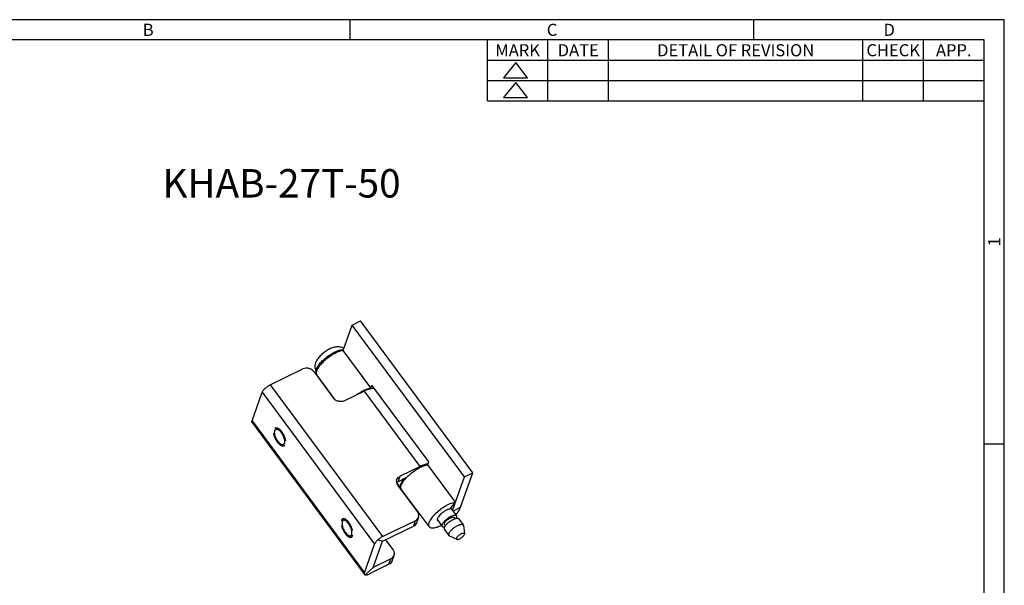
# Model space of a CAD drawing. Extents: x 0 to 367, y 0 to 257.
# Drawn here: x 123 to 367, y 117 to 257 of the extents above; entities that cross this region are included whole.
import ezdxf
from ezdxf.enums import TextEntityAlignment as Align

# ---------------------------------------------------------------- set-up
doc = ezdxf.new("R2010")
doc.units = 0
doc.header["$LTSCALE"] = 10
doc.header["$MEASUREMENT"] = 0
doc.linetypes.add('HIDDEN', pattern=[0.375, 0.25, -0.125])
doc.layers.get('0').update_dxf_attribs({"linetype": 'CONTINUOUS'})
for name, color, linetype in [('BYBS27-T-50_BODYDXF_HIDDEN_LINE', 7, 'CONTINUOUS'), ('BYBS27-T-50_DXF_CONTINUOUS_LINE', 7, 'CONTINUOUS'), ('BYBS27-T-S_PDXF_CONTINUOUS_LINE', 7, 'CONTINUOUS'), ('BYBS27-T-S_WDXF_CONTINUOUS_LINE', 7, 'CONTINUOUS')]:
    doc.layers.add(name, color=color, linetype=linetype)
doc.styles.get("Standard").update_dxf_attribs({"font": 'BareunDotum1.ttf', "width": 0.8})
doc.styles.add('style1', font='gulim.ttc')

msp = doc.modelspace()

# ---------------------------------------------------------------- linework, layer by layer
at = {"color": 3}
for p, q in [((367, 257), (0, 257)), ((205, 252), (205, 257)), ((305, 252), (305, 257)), ((367, 0), (367, 257)), ((362, 252), (5, 252)), ((238.984, 236.881), (238.984, 252)), ((253.984, 236.881), (253.984, 252)), ((362, 5), (362, 252)), ((361.984, 246.881), (238.984, 246.881)), ((246.049, 246.379), (242.961, 242.613)), ((248.946, 242.613), (246.049, 246.379)), ((242.961, 242.613), (248.946, 242.613)), ((246.049, 241.469), (242.961, 237.703)), ((248.946, 237.703), (246.049, 241.469)), ((238.984, 236.881), (362, 236.881)), ((242.961, 237.703), (248.946, 237.703)), ((362, 152), (367, 152))]:
    msp.add_line(p, q, dxfattribs=at)
at = {"color": 5}
for p, q in [((268.984, 236.881), (268.984, 252)), ((331.984, 236.881), (331.984, 252)), ((346.984, 236.881), (346.984, 252)), ((361.984, 241.881), (238.984, 241.881))]:
    msp.add_line(p, q, dxfattribs=at)
at = {"layer": 'BYBS27-T-50_BODYDXF_HIDDEN_LINE', "color": 7, "linetype": 'HIDDEN'}
for points, knots in [([(187.06, 152.395), (187.017, 152.46), (186.952, 152.558), (186.875, 152.671), (186.832, 152.737), (186.798, 152.784), (186.77, 152.839), (186.731, 152.909), (186.683, 152.998), (186.634, 153.087), (186.595, 153.158), (186.565, 153.21), (186.542, 153.267), (186.508, 153.341), (186.468, 153.433), (186.427, 153.526), (186.394, 153.6), (186.368, 153.656), (186.351, 153.713), (186.324, 153.789), (186.292, 153.884), (186.26, 153.979), (186.235, 154.054), (186.213, 154.112), (186.203, 154.165), (186.185, 154.238), (186.164, 154.328), (186.143, 154.418), (186.128, 154.481), (186.12, 154.517), (186.113, 154.544), (186.111, 154.569), (186.107, 154.602), (186.1, 154.661), (186.09, 154.744), (186.081, 154.828), (186.073, 154.887), (186.07, 154.92), (186.066, 154.946), (186.067, 154.967), (186.068, 154.997), (186.069, 155.048), (186.071, 155.122), (186.073, 155.196), (186.074, 155.248), (186.075, 155.277), (186.074, 155.3), (186.08, 155.318), (186.085, 155.343), (186.095, 155.386), (186.108, 155.449), (186.122, 155.511), (186.131, 155.555), (186.137, 155.579), (186.14, 155.6), (186.149, 155.612), (186.158, 155.631), (186.176, 155.663), (186.2, 155.709), (186.225, 155.755), (186.242, 155.788), (186.252, 155.806), (186.258, 155.821), (186.27, 155.828), (186.283, 155.841), (186.308, 155.861), (186.343, 155.891), (186.377, 155.92), (186.401, 155.941), (186.416, 155.952), (186.425, 155.963), (186.439, 155.964), (186.456, 155.97), (186.487, 155.977), (186.53, 155.989), (186.574, 156.001), (186.604, 156.009), (186.622, 156.013), (186.634, 156.019), (186.65, 156.015), (186.671, 156.013), (186.707, 156.008), (186.758, 156.001), (186.81, 155.994), (186.846, 155.99), (186.867, 155.986), (186.882, 155.986), (186.899, 155.977), (186.921, 155.968), (186.96, 155.95), (187.016, 155.925), (187.072, 155.9), (187.111, 155.883), (187.134, 155.873), (187.15, 155.867), (187.168, 155.853), (187.192, 155.836), (187.233, 155.807), (187.292, 155.765), (187.351, 155.723), (187.392, 155.694), (187.416, 155.677), (187.433, 155.666), (187.451, 155.647), (187.475, 155.625), (187.517, 155.584), (187.576, 155.527), (187.636, 155.47), (187.678, 155.43), (187.702, 155.406), (187.72, 155.391), (187.737, 155.368), (187.761, 155.339), (187.803, 155.289), (187.886, 155.188), (187.957, 155.102), (188.004, 155.044)], [0, 0, 0, 0, 0.03125, 0.046875, 0.0546875, 0.0625, 0.0703125, 0.078125, 0.09375, 0.109375, 0.1171875, 0.125, 0.1328125, 0.140625, 0.15625, 0.171875, 0.1796875, 0.1875, 0.1953125, 0.203125, 0.21875, 0.234375, 0.2421875, 0.25, 0.2578125, 0.265625, 0.28125, 0.296875, 0.3046875, 0.3085938, 0.3125, 0.3164062, 0.3203125, 0.328125, 0.34375, 0.359375, 0.3671875, 0.3710938, 0.375, 0.3789062, 0.3828125, 0.390625, 0.40625, 0.421875, 0.4296875, 0.4335938, 0.4375, 0.4414062, 0.4453125, 0.453125, 0.46875, 0.484375, 0.4921875, 0.4960938, 0.5, 0.5039062, 0.5078125, 0.515625, 0.53125, 0.546875, 0.5546875, 0.5585938, 0.5625, 0.5664062, 0.5703125, 0.578125, 0.59375, 0.609375, 0.6171875, 0.6210938, 0.625, 0.6289062, 0.6328125, 0.640625, 0.65625, 0.671875, 0.6796875, 0.6835938, 0.6875, 0.6914062, 0.6953125, 0.703125, 0.71875, 0.734375, 0.7421875, 0.7460938, 0.75, 0.7539062, 0.7578125, 0.765625, 0.78125, 0.796875, 0.8046875, 0.8085938, 0.8125, 0.8164062, 0.8203125, 0.828125, 0.84375, 0.859375, 0.8671875, 0.8710938, 0.875, 0.8789062, 0.8828125, 0.890625, 0.90625, 0.921875, 0.9296875, 0.9335938, 0.9375, 0.9414062, 0.9453125, 0.953125, 0.96875, 1, 1, 1, 1]), ([(188.004, 155.044), (188.048, 154.979), (188.113, 154.882), (188.189, 154.768), (188.232, 154.703), (188.266, 154.655), (188.294, 154.601), (188.333, 154.53), (188.382, 154.441), (188.431, 154.353), (188.469, 154.281), (188.5, 154.229), (188.523, 154.173), (188.556, 154.099), (188.597, 154.006), (188.638, 153.913), (188.67, 153.839), (188.697, 153.784), (188.714, 153.726), (188.74, 153.651), (188.772, 153.556), (188.805, 153.461), (188.83, 153.385), (188.851, 153.327), (188.862, 153.274), (188.879, 153.202), (188.9, 153.112), (188.921, 153.022), (188.936, 152.958), (188.944, 152.923), (188.952, 152.895), (188.953, 152.871), (188.958, 152.837), (188.964, 152.779), (188.974, 152.695), (188.984, 152.611), (188.991, 152.553), (188.995, 152.52), (188.999, 152.494), (188.997, 152.472), (188.997, 152.443), (188.995, 152.391), (188.994, 152.317), (188.992, 152.243), (188.991, 152.191), (188.989, 152.162), (188.99, 152.139), (188.985, 152.122), (188.98, 152.096), (188.97, 152.053), (188.956, 151.99), (188.942, 151.928), (188.933, 151.884), (188.927, 151.86), (188.924, 151.84), (188.916, 151.828), (188.906, 151.809), (188.889, 151.777), (188.864, 151.73), (188.84, 151.684), (188.823, 151.652), (188.812, 151.634), (188.806, 151.618), (188.795, 151.611), (188.781, 151.599), (188.757, 151.578), (188.722, 151.549), (188.687, 151.519), (188.663, 151.498), (188.649, 151.487), (188.639, 151.476), (188.625, 151.475), (188.608, 151.47), (188.578, 151.462), (188.534, 151.45), (188.491, 151.438), (188.46, 151.43), (188.443, 151.426), (188.431, 151.42), (188.414, 151.424), (188.394, 151.426), (188.358, 151.432), (188.306, 151.438), (188.254, 151.445), (188.218, 151.45), (188.198, 151.453), (188.183, 151.453), (188.165, 151.462), (188.143, 151.472), (188.104, 151.49), (188.048, 151.514), (187.992, 151.539), (187.953, 151.556), (187.931, 151.567), (187.914, 151.572), (187.896, 151.587), (187.873, 151.603), (187.832, 151.633), (187.773, 151.674), (187.714, 151.716), (187.673, 151.745), (187.649, 151.763), (187.631, 151.773), (187.613, 151.792), (187.59, 151.815), (187.548, 151.855), (187.488, 151.912), (187.428, 151.97), (187.387, 152.01), (187.363, 152.033), (187.345, 152.049), (187.327, 152.072), (187.303, 152.1), (187.262, 152.151), (187.179, 152.251), (187.108, 152.337), (187.06, 152.395)], [0, 0, 0, 0, 0.03125, 0.046875, 0.0546875, 0.0625, 0.0703125, 0.078125, 0.09375, 0.109375, 0.1171875, 0.125, 0.1328125, 0.140625, 0.15625, 0.171875, 0.1796875, 0.1875, 0.1953125, 0.203125, 0.21875, 0.234375, 0.2421875, 0.25, 0.2578125, 0.265625, 0.28125, 0.296875, 0.3046875, 0.3085938, 0.3125, 0.3164062, 0.3203125, 0.328125, 0.34375, 0.359375, 0.3671875, 0.3710938, 0.375, 0.3789062, 0.3828125, 0.390625, 0.40625, 0.421875, 0.4296875, 0.4335938, 0.4375, 0.4414062, 0.4453125, 0.453125, 0.46875, 0.484375, 0.4921875, 0.4960938, 0.5, 0.5039062, 0.5078125, 0.515625, 0.53125, 0.546875, 0.5546875, 0.5585938, 0.5625, 0.5664062, 0.5703125, 0.578125, 0.59375, 0.609375, 0.6171875, 0.6210938, 0.625, 0.6289062, 0.6328125, 0.640625, 0.65625, 0.671875, 0.6796875, 0.6835938, 0.6875, 0.6914062, 0.6953125, 0.703125, 0.71875, 0.734375, 0.7421875, 0.7460938, 0.75, 0.7539062, 0.7578125, 0.765625, 0.78125, 0.796875, 0.8046875, 0.8085938, 0.8125, 0.8164062, 0.8203125, 0.828125, 0.84375, 0.859375, 0.8671875, 0.8710938, 0.875, 0.8789062, 0.8828125, 0.890625, 0.90625, 0.921875, 0.9296875, 0.9335938, 0.9375, 0.9414062, 0.9453125, 0.953125, 0.96875, 1, 1, 1, 1]), ([(204.697, 132.501), (204.651, 132.558), (204.581, 132.643), (204.5, 132.741), (204.459, 132.791), (204.436, 132.819), (204.418, 132.842), (204.4, 132.858), (204.376, 132.881), (204.335, 132.921), (204.275, 132.979), (204.215, 133.036), (204.173, 133.077), (204.15, 133.099), (204.132, 133.118), (204.114, 133.129), (204.09, 133.147), (204.049, 133.176), (203.99, 133.218), (203.931, 133.26), (203.89, 133.29), (203.866, 133.306), (203.848, 133.321), (203.832, 133.327), (203.809, 133.337), (203.769, 133.355), (203.712, 133.38), (203.655, 133.406), (203.615, 133.424), (203.593, 133.433), (203.575, 133.443), (203.56, 133.443), (203.54, 133.446), (203.504, 133.451), (203.454, 133.458), (203.403, 133.465), (203.367, 133.47), (203.347, 133.472), (203.331, 133.476), (203.319, 133.471), (203.301, 133.467), (203.271, 133.458), (203.227, 133.447), (203.184, 133.436), (203.153, 133.428), (203.136, 133.423), (203.122, 133.421), (203.112, 133.411), (203.098, 133.4), (203.074, 133.379), (203.039, 133.35), (203.004, 133.32), (202.979, 133.3), (202.966, 133.288), (202.954, 133.281), (202.948, 133.265), (202.937, 133.247), (202.92, 133.214), (202.895, 133.167), (202.87, 133.12), (202.852, 133.088), (202.842, 133.069), (202.833, 133.056), (202.831, 133.036), (202.825, 133.012), (202.816, 132.969), (202.802, 132.909), (202.788, 132.847), (202.779, 132.805), (202.774, 132.78), (202.768, 132.763), (202.769, 132.74), (202.768, 132.711), (202.767, 132.659), (202.764, 132.585), (202.763, 132.511), (202.761, 132.46), (202.76, 132.43), (202.759, 132.409), (202.763, 132.383), (202.766, 132.35), (202.773, 132.292), (202.783, 132.208), (202.792, 132.125), (202.799, 132.067), (202.803, 132.033), (202.805, 132.009), (202.812, 131.98), (202.821, 131.944), (202.836, 131.88), (202.857, 131.788), (202.878, 131.696), (202.896, 131.623), (202.907, 131.568), (202.928, 131.512), (202.952, 131.438), (202.984, 131.344), (203.015, 131.251), (203.041, 131.177), (203.058, 131.121), (203.085, 131.065), (203.116, 130.991), (203.158, 130.898), (203.198, 130.805), (203.231, 130.731), (203.254, 130.675), (203.285, 130.622), (203.323, 130.551), (203.372, 130.462), (203.42, 130.373), (203.459, 130.303), (203.487, 130.248), (203.522, 130.2), (203.565, 130.133), (203.643, 130.017), (203.709, 129.918), (203.754, 129.852)], [0, 0, 0, 0, 0.03125, 0.046875, 0.0546875, 0.0585938, 0.0625, 0.0664062, 0.0703125, 0.078125, 0.09375, 0.109375, 0.1171875, 0.1210938, 0.125, 0.1289062, 0.1328125, 0.140625, 0.15625, 0.171875, 0.1796875, 0.1835938, 0.1875, 0.1914062, 0.1953125, 0.203125, 0.21875, 0.234375, 0.2421875, 0.2460938, 0.25, 0.2539062, 0.2578125, 0.265625, 0.28125, 0.296875, 0.3046875, 0.3085938, 0.3125, 0.3164062, 0.3203125, 0.328125, 0.34375, 0.359375, 0.3671875, 0.3710938, 0.375, 0.3789062, 0.3828125, 0.390625, 0.40625, 0.421875, 0.4296875, 0.4335938, 0.4375, 0.4414062, 0.4453125, 0.453125, 0.46875, 0.484375, 0.4921875, 0.4960938, 0.5, 0.5039062, 0.5078125, 0.515625, 0.53125, 0.546875, 0.5546875, 0.5585938, 0.5625, 0.5664062, 0.5703125, 0.578125, 0.59375, 0.609375, 0.6171875, 0.6210938, 0.625, 0.6289062, 0.6328125, 0.640625, 0.65625, 0.671875, 0.6796875, 0.6835938, 0.6875, 0.6914062, 0.6953125, 0.703125, 0.71875, 0.734375, 0.7421875, 0.75, 0.7578125, 0.765625, 0.78125, 0.796875, 0.8046875, 0.8125, 0.8203125, 0.828125, 0.84375, 0.859375, 0.8671875, 0.875, 0.8828125, 0.890625, 0.90625, 0.921875, 0.9296875, 0.9375, 0.9453125, 0.953125, 0.96875, 1, 1, 1, 1]), ([(203.754, 129.852), (203.8, 129.795), (203.87, 129.71), (203.952, 129.611), (203.992, 129.561), (204.016, 129.534), (204.033, 129.511), (204.051, 129.495), (204.075, 129.472), (204.117, 129.432), (204.176, 129.374), (204.236, 129.317), (204.278, 129.276), (204.302, 129.253), (204.32, 129.234), (204.337, 129.224), (204.361, 129.206), (204.402, 129.177), (204.461, 129.135), (204.52, 129.093), (204.561, 129.063), (204.585, 129.046), (204.603, 129.032), (204.619, 129.026), (204.642, 129.015), (204.682, 128.998), (204.739, 128.972), (204.796, 128.947), (204.836, 128.929), (204.858, 128.919), (204.876, 128.91), (204.891, 128.91), (204.911, 128.906), (204.947, 128.902), (204.997, 128.895), (205.048, 128.888), (205.084, 128.883), (205.104, 128.881), (205.12, 128.877), (205.132, 128.882), (205.15, 128.886), (205.18, 128.894), (205.224, 128.906), (205.267, 128.917), (205.298, 128.925), (205.315, 128.93), (205.329, 128.931), (205.339, 128.942), (205.353, 128.953), (205.377, 128.974), (205.412, 129.003), (205.447, 129.032), (205.472, 129.052), (205.485, 129.065), (205.497, 129.071), (205.503, 129.087), (205.514, 129.106), (205.531, 129.139), (205.556, 129.185), (205.581, 129.232), (205.599, 129.265), (205.609, 129.284), (205.618, 129.297), (205.62, 129.316), (205.626, 129.34), (205.636, 129.383), (205.649, 129.444), (205.663, 129.505), (205.672, 129.548), (205.677, 129.573), (205.683, 129.59), (205.682, 129.613), (205.683, 129.642), (205.684, 129.694), (205.687, 129.768), (205.689, 129.841), (205.69, 129.893), (205.691, 129.922), (205.692, 129.943), (205.688, 129.97), (205.685, 130.003), (205.678, 130.061), (205.668, 130.144), (205.659, 130.228), (205.652, 130.286), (205.648, 130.32), (205.646, 130.344), (205.639, 130.372), (205.63, 130.409), (205.615, 130.473), (205.594, 130.565), (205.573, 130.656), (205.555, 130.73), (205.545, 130.784), (205.523, 130.841), (205.499, 130.915), (205.467, 131.008), (205.436, 131.102), (205.41, 131.176), (205.393, 131.232), (205.367, 131.288), (205.335, 131.362), (205.293, 131.455), (205.253, 131.548), (205.22, 131.622), (205.197, 131.678), (205.166, 131.73), (205.128, 131.802), (205.079, 131.89), (205.031, 131.979), (204.992, 132.05), (204.964, 132.105), (204.929, 132.153), (204.886, 132.22), (204.808, 132.335), (204.742, 132.435), (204.697, 132.501)], [0, 0, 0, 0, 0.03125, 0.046875, 0.0546875, 0.0585938, 0.0625, 0.0664062, 0.0703125, 0.078125, 0.09375, 0.109375, 0.1171875, 0.1210938, 0.125, 0.1289062, 0.1328125, 0.140625, 0.15625, 0.171875, 0.1796875, 0.1835938, 0.1875, 0.1914062, 0.1953125, 0.203125, 0.21875, 0.234375, 0.2421875, 0.2460938, 0.25, 0.2539062, 0.2578125, 0.265625, 0.28125, 0.296875, 0.3046875, 0.3085938, 0.3125, 0.3164062, 0.3203125, 0.328125, 0.34375, 0.359375, 0.3671875, 0.3710938, 0.375, 0.3789062, 0.3828125, 0.390625, 0.40625, 0.421875, 0.4296875, 0.4335938, 0.4375, 0.4414062, 0.4453125, 0.453125, 0.46875, 0.484375, 0.4921875, 0.4960938, 0.5, 0.5039062, 0.5078125, 0.515625, 0.53125, 0.546875, 0.5546875, 0.5585938, 0.5625, 0.5664062, 0.5703125, 0.578125, 0.59375, 0.609375, 0.6171875, 0.6210938, 0.625, 0.6289062, 0.6328125, 0.640625, 0.65625, 0.671875, 0.6796875, 0.6835938, 0.6875, 0.6914062, 0.6953125, 0.703125, 0.71875, 0.734375, 0.7421875, 0.75, 0.7578125, 0.765625, 0.78125, 0.796875, 0.8046875, 0.8125, 0.8203125, 0.828125, 0.84375, 0.859375, 0.8671875, 0.875, 0.8828125, 0.890625, 0.90625, 0.921875, 0.9296875, 0.9375, 0.9453125, 0.953125, 0.96875, 1, 1, 1, 1])]:
    msp.add_open_spline(points, degree=3, knots=knots, dxfattribs=at)
at = {"layer": 'BYBS27-T-50_DXF_CONTINUOUS_LINE', "color": 7, "linetype": 'Continuous'}
for p, q in [((185.228, 166.63), (193.32, 170.562)), ((196.051, 169.845), (200.836, 163.383)), ((185.228, 166.63), (213.05, 129.058)), ((180.703, 157.684), (183.232, 164.784)), ((183.232, 164.784), (211.054, 127.212)), ((208.544, 165.085), (203.568, 162.666)), ((222.344, 146.449), (208.544, 165.085)), ((180.703, 157.684), (208.526, 120.112)), ((180.715, 157.28), (208.537, 119.708)), ((222.344, 146.449), (217.367, 144.031)), ((222.228, 146.125), (222.344, 146.449)), ((216.877, 142.653), (217.367, 144.031)), ((216.595, 142.256), (217.531, 140.993)), ((221.647, 135.279), (216.862, 141.741)), ((218.925, 143.649), (216.877, 142.653)), ((218.385, 143.392), (218.377, 143.383)), ((218.753, 143.451), (218.385, 143.392)), ((213.05, 129.058), (221.142, 132.99)), ((221.142, 132.99), (220.651, 131.612)), ((221.913, 133.822), (221.422, 132.444)), ((213.045, 127.916), (220.651, 131.612)), ((208.526, 120.112), (211.054, 127.212)), ((210.743, 121.452), (213.045, 127.916)), ((213.045, 127.916), (211.795, 128.192)), ((215.618, 125.864), (213.82, 128.293)), ((215.393, 123.03), (215.883, 124.407)), ((214.622, 122.198), (209.767, 119.839)), ((215.112, 123.575), (210.743, 121.452)), ((214.622, 122.198), (215.112, 123.575)), ((210.743, 121.452), (208.733, 119.593))]:
    msp.add_line(p, q, dxfattribs=at)
for centre, radius, start, end in [((224.549, 144.137), 2.944, 95.2205, 97.04182), ((218.033, 141.366), 0.626, 216.57681, 228.70649)]:
    msp.add_arc(centre, radius, start, end, dxfattribs=at)
for points, knots in [([(196.051, 169.845), (195.901, 170.047), (195.517, 170.402), (194.921, 170.665), (194.41, 170.756), (193.908, 170.761), (193.538, 170.668), (193.32, 170.562)], [0, 0, 0, 0, 0.2483087, 0.5052315, 0.633677, 0.7598253, 1, 1, 1, 1]), ([(183.973, 165.764), (184.163, 165.94), (184.563, 166.258), (185.002, 166.521), (185.228, 166.63)], [0, 0, 0, 0, 0.5080702, 1, 1, 1, 1]), ([(183.232, 164.784), (183.26, 164.861), (183.34, 165.023), (183.572, 165.364), (183.802, 165.606), (183.973, 165.764)], [0, 0, 0, 0, 0.1982561, 0.4351076, 1, 1, 1, 1]), ([(203.568, 162.666), (203.349, 162.56), (202.979, 162.467), (202.478, 162.472), (201.966, 162.563), (201.37, 162.827), (200.986, 163.181), (200.836, 163.383)], [0, 0, 0, 0, 0.2401747, 0.366323, 0.4947685, 0.7516913, 1, 1, 1, 1]), ([(210.203, 165.666), (209.937, 165.619), (209.37, 165.455), (208.829, 165.223), (208.544, 165.085)], [0, 0, 0, 0, 0.4597929, 1, 1, 1, 1]), ([(211.091, 165.671), (210.961, 165.704), (210.661, 165.729), (210.364, 165.695), (210.203, 165.666)], [0, 0, 0, 0, 0.4504483, 1, 1, 1, 1]), ([(180.715, 157.28), (180.697, 157.303), (180.67, 157.359), (180.656, 157.457), (180.667, 157.568), (180.689, 157.644), (180.703, 157.684)], [0, 0, 0, 0, 0.2078325, 0.4353728, 0.6970727, 1, 1, 1, 1]), ([(187.136, 152.607), (187.037, 152.741), (186.852, 153.027), (186.622, 153.482), (186.445, 153.951), (186.331, 154.405), (186.287, 154.82), (186.31, 155.129), (186.372, 155.332), (186.435, 155.453), (186.515, 155.547), (186.581, 155.592), (186.615, 155.609)], [0, 0, 0, 0, 0.1521732, 0.309502, 0.4638563, 0.6080611, 0.7357014, 0.8425557, 0.8879745, 0.9285531, 0.9653275, 1, 1, 1, 1]), ([(186.615, 155.609), (186.655, 155.628), (186.747, 155.655), (186.898, 155.649), (187.06, 155.603), (187.301, 155.481), (187.608, 155.229), (187.822, 154.976), (187.929, 154.832)], [0, 0, 0, 0, 0.0830041, 0.1729598, 0.2747804, 0.3911742, 0.6693033, 1, 1, 1, 1]), ([(187.929, 154.832), (188.028, 154.698), (188.213, 154.412), (188.442, 153.957), (188.619, 153.489), (188.733, 153.034), (188.778, 152.62), (188.754, 152.31), (188.692, 152.107), (188.63, 151.987), (188.55, 151.892), (188.484, 151.847), (188.45, 151.831)], [0, 0, 0, 0, 0.1521732, 0.309502, 0.4638563, 0.6080611, 0.7357014, 0.8425557, 0.8879745, 0.9285531, 0.9653275, 1, 1, 1, 1]), ([(188.45, 151.831), (188.409, 151.811), (188.317, 151.785), (188.166, 151.79), (188.005, 151.837), (187.764, 151.958), (187.457, 152.211), (187.243, 152.463), (187.136, 152.607)], [0, 0, 0, 0, 0.0830041, 0.1729598, 0.2747804, 0.3911742, 0.6693033, 1, 1, 1, 1]), ([(224.188, 147.058), (223.896, 147.023), (223.263, 146.858), (222.664, 146.604), (222.344, 146.449)], [0, 0, 0, 0, 0.4520239, 1, 1, 1, 1]), ([(216.596, 143.2), (216.66, 143.377), (216.868, 143.715), (217.19, 143.945), (217.367, 144.031)], [0, 0, 0, 0, 0.4884723, 1, 1, 1, 1]), ([(216.862, 141.741), (216.705, 141.953), (216.533, 142.323), (216.504, 142.838), (216.555, 143.084), (216.596, 143.2)], [0, 0, 0, 0, 0.5154758, 0.7602813, 1, 1, 1, 1]), ([(216.877, 142.653), (216.848, 142.639), (216.734, 142.58), (216.627, 142.508), (216.553, 142.448)], [0, 0, 0, 0, 0.2534339, 1, 1, 1, 1]), ([(218.377, 143.383), (218.181, 143.147), (217.848, 142.7), (217.538, 142.113), (217.416, 141.688), (217.389, 141.42), (217.422, 141.184), (217.489, 141.05), (217.531, 140.993)], [0, 0, 0, 0, 0.3430194, 0.6224091, 0.7368114, 0.8354798, 0.9214414, 1, 1, 1, 1]), ([(221.913, 133.821), (221.954, 133.936), (222.006, 134.183), (221.976, 134.698), (221.804, 135.067), (221.647, 135.279)], [0, 0, 0, 0, 0.2397187, 0.4845242, 1, 1, 1, 1]), ([(203.308, 133.065), (203.274, 133.049), (203.208, 133.004), (203.128, 132.909), (203.066, 132.789), (203.004, 132.586), (202.98, 132.276), (203.025, 131.862), (203.139, 131.407), (203.315, 130.939), (203.545, 130.484), (203.73, 130.198), (203.829, 130.064)], [0, 0, 0, 0, 0.0346725, 0.0714469, 0.1120255, 0.1574443, 0.2642986, 0.3919389, 0.5361437, 0.690498, 0.8478268, 1, 1, 1, 1]), ([(204.622, 132.289), (204.515, 132.433), (204.301, 132.685), (203.994, 132.938), (203.753, 133.059), (203.591, 133.106), (203.441, 133.111), (203.349, 133.085), (203.308, 133.065)], [0, 0, 0, 0, 0.3306967, 0.6088258, 0.7252196, 0.8270402, 0.9169959, 1, 1, 1, 1]), ([(205.143, 129.287), (205.177, 129.304), (205.243, 129.349), (205.323, 129.443), (205.385, 129.564), (205.447, 129.767), (205.471, 130.076), (205.426, 130.491), (205.312, 130.945), (205.136, 131.414), (204.906, 131.869), (204.721, 132.155), (204.622, 132.289)], [0, 0, 0, 0, 0.0346725, 0.0714469, 0.1120255, 0.1574443, 0.2642986, 0.3919389, 0.5361437, 0.690498, 0.8478268, 1, 1, 1, 1]), ([(221.422, 132.443), (221.359, 132.266), (221.15, 131.928), (220.828, 131.698), (220.651, 131.612)], [0, 0, 0, 0, 0.4884723, 1, 1, 1, 1]), ([(221.142, 132.99), (221.319, 133.076), (221.641, 133.305), (221.85, 133.644), (221.913, 133.821)], [0, 0, 0, 0, 0.5115277, 1, 1, 1, 1]), ([(203.829, 130.064), (203.936, 129.92), (204.15, 129.667), (204.457, 129.415), (204.698, 129.293), (204.86, 129.247), (205.01, 129.241), (205.102, 129.268), (205.143, 129.287)], [0, 0, 0, 0, 0.3306967, 0.6088258, 0.7252196, 0.8270402, 0.9169959, 1, 1, 1, 1]), ([(211.795, 128.192), (211.624, 128.033), (211.395, 127.792), (211.162, 127.451), (211.082, 127.289), (211.054, 127.212)], [0, 0, 0, 0, 0.5648924, 0.8017439, 1, 1, 1, 1]), ([(213.05, 129.058), (212.825, 128.948), (212.386, 128.686), (211.985, 128.367), (211.795, 128.192)], [0, 0, 0, 0, 0.4919298, 1, 1, 1, 1]), ([(215.112, 123.575), (215.289, 123.661), (215.611, 123.891), (215.82, 124.229), (215.883, 124.406)], [0, 0, 0, 0, 0.5115277, 1, 1, 1, 1]), ([(215.883, 124.406), (215.924, 124.522), (215.976, 124.768), (215.947, 125.283), (215.775, 125.653), (215.618, 125.864)], [0, 0, 0, 0, 0.2397187, 0.4845242, 1, 1, 1, 1]), ([(215.393, 123.029), (215.329, 122.852), (215.121, 122.513), (214.799, 122.284), (214.622, 122.198)], [0, 0, 0, 0, 0.4884723, 1, 1, 1, 1]), ([(208.526, 120.112), (208.511, 120.072), (208.49, 119.996), (208.478, 119.885), (208.492, 119.787), (208.519, 119.731), (208.537, 119.708)], [0, 0, 0, 0, 0.3029273, 0.5646272, 0.7921675, 1, 1, 1, 1]), ([(208.537, 119.708), (208.558, 119.679), (208.619, 119.627), (208.693, 119.602), (208.733, 119.593)], [0, 0, 0, 0, 0.4681899, 1, 1, 1, 1]), ([(208.733, 119.593), (208.797, 119.579), (208.948, 119.574), (209.193, 119.616), (209.473, 119.705), (209.666, 119.79), (209.767, 119.839)], [0, 0, 0, 0, 0.1843316, 0.4143053, 0.688402, 1, 1, 1, 1])]:
    msp.add_open_spline(points, degree=3, knots=knots, dxfattribs=at)
at = {"layer": 'BYBS27-T-S_PDXF_CONTINUOUS_LINE', "color": 7, "linetype": 'Continuous'}
for p, q in [((229.891, 136.148), (231.321, 134.217)), ((226.617, 133.175), (227.785, 131.599)), ((228.347, 132.015), (228.568, 131.717)), ((230.758, 133.801), (230.975, 133.507)), ((231.877, 133.466), (232.99, 131.963)), ((232.99, 131.963), (233.046, 131.82)), ((233.046, 131.82), (233.33, 129.787)), ((228.341, 130.847), (229.454, 129.344)), ((229.574, 129.249), (231.436, 128.385)), ((233.33, 129.787), (233.306, 129.622))]:
    msp.add_line(p, q, dxfattribs=at)
msp.add_arc((203.196, 173.596), 1.732, 86.53998, 88.33589, dxfattribs=at)
for points, knots in [([(203.404, 175.569), (203.255, 175.671), (202.936, 175.841), (202.422, 175.983), (201.902, 176.022), (201.39, 175.976), (200.888, 175.862), (200.212, 175.629), (199.377, 175.209), (198.433, 174.565), (197.716, 173.931), (197.218, 173.381), (196.795, 172.825), (196.546, 172.366), (196.432, 172.047)], [0, 0, 0, 0, 0.0627192, 0.1241094, 0.1839444, 0.2426935, 0.3017087, 0.362248, 0.4902919, 0.6248995, 0.7577991, 0.8212758, 0.8823309, 1, 1, 1, 1]), ([(196.698, 170.589), (196.741, 170.709), (196.853, 170.958), (197.076, 171.333), (197.362, 171.727), (197.833, 172.287), (198.537, 172.977), (199.489, 173.738), (200.502, 174.4), (201.363, 174.842), (202.022, 175.1), (202.467, 175.234), (202.871, 175.313), (203.128, 175.33), (203.247, 175.327)], [0, 0, 0, 0, 0.04544, 0.0975449, 0.1557898, 0.2194643, 0.3591495, 0.5076897, 0.6550962, 0.7915019, 0.8528524, 0.9084131, 0.9575605, 1, 1, 1, 1]), ([(196.432, 172.047), (196.369, 171.87), (196.273, 171.5), (196.245, 170.918), (196.358, 170.333), (196.53, 169.97), (196.639, 169.802)], [0, 0, 0, 0, 0.2412312, 0.4892365, 0.743063, 1, 1, 1, 1]), ([(196.698, 170.589), (196.673, 170.518), (196.631, 170.381), (196.59, 170.128), (196.604, 169.94), (196.642, 169.833)], [0, 0, 0, 0, 0.2941477, 0.5567504, 1, 1, 1, 1]), ([(227.772, 132.043), (227.797, 132.113), (227.867, 132.261), (228.008, 132.482), (228.19, 132.715), (228.49, 133.041), (228.929, 133.43), (229.416, 133.772), (229.821, 134.004), (230.114, 134.146), (230.391, 134.255), (230.645, 134.327), (230.87, 134.363), (231.062, 134.359), (231.217, 134.315), (231.294, 134.253), (231.32, 134.217)], [0, 0, 0, 0, 0.0500782, 0.1086904, 0.1749045, 0.2474747, 0.4050158, 0.5667144, 0.6443249, 0.7173054, 0.784049, 0.8432279, 0.8939725, 0.9360778, 0.9704773, 1, 1, 1, 1]), ([(231.32, 134.217), (231.34, 134.192), (231.37, 134.13), (231.385, 134.023), (231.372, 133.901), (231.348, 133.817), (231.333, 133.773)], [0, 0, 0, 0, 0.2078273, 0.4353878, 0.6970803, 1, 1, 1, 1]), ([(227.772, 132.043), (227.757, 131.999), (227.733, 131.915), (227.72, 131.793), (227.735, 131.686), (227.766, 131.624), (227.785, 131.598)], [0, 0, 0, 0, 0.3029197, 0.5646122, 0.7921727, 1, 1, 1, 1]), ([(228.339, 132.318), (228.328, 132.288), (228.312, 132.231), (228.303, 132.148), (228.313, 132.074), (228.334, 132.033), (228.347, 132.015)], [0, 0, 0, 0, 0.3027977, 0.5645157, 0.7921617, 1, 1, 1, 1]), ([(228.329, 131.291), (228.354, 131.362), (228.424, 131.51), (228.564, 131.73), (228.746, 131.963), (229.046, 132.289), (229.486, 132.679), (229.973, 133.02), (230.378, 133.252), (230.67, 133.394), (230.947, 133.503), (231.202, 133.576), (231.427, 133.611), (231.618, 133.608), (231.773, 133.564), (231.851, 133.501), (231.877, 133.466)], [0, 0, 0, 0, 0.0500782, 0.1086904, 0.1749045, 0.2474747, 0.4050158, 0.5667144, 0.6443249, 0.7173054, 0.784049, 0.8432279, 0.8939725, 0.9360778, 0.9704773, 1, 1, 1, 1]), ([(228.339, 132.318), (228.356, 132.366), (228.403, 132.467), (228.539, 132.68), (228.778, 132.954), (229.128, 133.264), (229.46, 133.497), (229.736, 133.655), (229.935, 133.752), (230.124, 133.826), (230.297, 133.876), (230.451, 133.9), (230.582, 133.897), (230.687, 133.867), (230.74, 133.825), (230.758, 133.801)], [0, 0, 0, 0, 0.0500737, 0.1087004, 0.2473855, 0.4049447, 0.5666595, 0.6442784, 0.7172707, 0.784016, 0.8432113, 0.8939573, 0.9360705, 0.9704767, 1, 1, 1, 1]), ([(229.442, 129.789), (229.467, 129.859), (229.536, 130.007), (229.677, 130.228), (229.859, 130.46), (230.159, 130.787), (230.599, 131.176), (231.086, 131.517), (231.491, 131.749), (231.783, 131.892), (232.06, 132), (232.315, 132.073), (232.54, 132.108), (232.732, 132.105), (232.886, 132.061), (232.964, 131.998), (232.99, 131.963)], [0, 0, 0, 0, 0.0500813, 0.1086979, 0.1749173, 0.2474933, 0.4050457, 0.5667517, 0.6443631, 0.7173424, 0.7840823, 0.8432553, 0.8939918, 0.9360881, 0.9704799, 1, 1, 1, 1]), ([(231.242, 133.573), (231.251, 133.59), (231.285, 133.655), (231.315, 133.722), (231.333, 133.773)], [0, 0, 0, 0, 0.2662842, 1, 1, 1, 1]), ([(227.785, 131.598), (227.81, 131.564), (227.885, 131.503), (228.035, 131.458), (228.22, 131.452), (228.353, 131.471), (228.424, 131.486)], [0, 0, 0, 0, 0.1898569, 0.4098419, 0.6778135, 1, 1, 1, 1]), ([(228.329, 131.291), (228.313, 131.248), (228.289, 131.164), (228.277, 131.042), (228.292, 130.934), (228.322, 130.873), (228.341, 130.847)], [0, 0, 0, 0, 0.3029197, 0.5646122, 0.7921727, 1, 1, 1, 1]), ([(229.442, 129.789), (229.426, 129.745), (229.402, 129.661), (229.389, 129.539), (229.404, 129.431), (229.435, 129.37), (229.454, 129.344)], [0, 0, 0, 0, 0.3029008, 0.5645983, 0.792174, 1, 1, 1, 1]), ([(229.454, 129.344), (229.461, 129.334), (229.495, 129.295), (229.539, 129.266), (229.574, 129.249)], [0, 0, 0, 0, 0.2417585, 1, 1, 1, 1]), ([(231.364, 128.679), (231.379, 128.72), (231.42, 128.807), (231.541, 128.991), (231.753, 129.226), (232.06, 129.487), (232.399, 129.71), (232.687, 129.851), (232.902, 129.918), (233.037, 129.943), (233.151, 129.944), (233.243, 129.919), (233.308, 129.864), (233.326, 129.813), (233.33, 129.787)], [0, 0, 0, 0, 0.0522158, 0.1138949, 0.2603248, 0.4254974, 0.5915778, 0.7405956, 0.8039772, 0.8581435, 0.9026801, 0.93856, 0.9690453, 1, 1, 1, 1]), ([(231.436, 128.385), (231.46, 128.374), (231.518, 128.359), (231.615, 128.358), (231.729, 128.375), (231.908, 128.424), (232.153, 128.53), (232.451, 128.705), (232.739, 128.919), (232.991, 129.153), (233.162, 129.356), (233.259, 129.513), (233.293, 129.587), (233.306, 129.622)], [0, 0, 0, 0, 0.0337996, 0.0745815, 0.1230967, 0.1791712, 0.3108624, 0.4606714, 0.6166263, 0.7659165, 0.8966477, 0.9521763, 1, 1, 1, 1]), ([(231.364, 128.679), (231.352, 128.647), (231.336, 128.586), (231.337, 128.497), (231.371, 128.425), (231.413, 128.395), (231.436, 128.385)], [0, 0, 0, 0, 0.3078397, 0.5594688, 0.7771708, 1, 1, 1, 1])]:
    msp.add_open_spline(points, degree=3, knots=knots, dxfattribs=at)
at = {"layer": 'BYBS27-T-S_WDXF_CONTINUOUS_LINE', "color": 7, "linetype": 'Continuous'}
for p, q in [((203.25, 175.148), (205.486, 181.425)), ((205.486, 181.425), (207.59, 182.447)), ((233.308, 143.853), (205.486, 181.425)), ((235.412, 144.875), (207.59, 182.447)), ((210.13, 165.865), (203.258, 175.146)), ((201.271, 162.95), (196.72, 169.097)), ((209.889, 165.576), (210.13, 165.865)), ((210.029, 165.604), (210.376, 166.581)), ((224.454, 147.569), (210.376, 166.581)), ((224.201, 146.857), (224.454, 147.569)), ((231.081, 137.573), (224.208, 146.854)), ((232.364, 136.318), (235.412, 144.875)), ((233.308, 143.853), (235.412, 144.875)), ((230.345, 135.534), (233.308, 143.853)), ((224.542, 131.525), (217.67, 140.805)), ((229.665, 135.878), (231.081, 137.573)), ((230.453, 135.389), (232.364, 136.318))]:
    msp.add_line(p, q, dxfattribs=at)
for centre, radius, end in [((203.804, 171.74), 3.449, 99.2406), ((224.759, 143.417), 3.481, 99.24227)]:
    msp.add_arc(centre, radius, 99.09549, end, dxfattribs=at)
for points, knots in [([(203.25, 175.144), (203.101, 175.12), (202.787, 175.048), (202.113, 174.828), (201.214, 174.416), (200.132, 173.769), (199.083, 172.994), (198.143, 172.149), (197.482, 171.41), (197.069, 170.829), (196.839, 170.433), (196.679, 170.066), (196.616, 169.825), (196.6, 169.713)], [0, 0, 0, 0, 0.0509335, 0.1082302, 0.2384128, 0.3828194, 0.5323531, 0.6771128, 0.8077768, 0.8653993, 0.9168382, 0.9616966, 1, 1, 1, 1]), ([(196.6, 169.713), (196.584, 169.599), (196.579, 169.381), (196.662, 169.175), (196.721, 169.096)], [0, 0, 0, 0, 0.538673, 1, 1, 1, 1]), ([(206.498, 164.108), (206.809, 164.336), (207.432, 164.757), (208.378, 165.279), (209.272, 165.659), (209.858, 165.822), (210.13, 165.865)], [0, 0, 0, 0, 0.284506, 0.5542205, 0.7962521, 1, 1, 1, 1]), ([(217.539, 141.2), (217.534, 141.305), (217.559, 141.537), (217.676, 141.898), (217.871, 142.294), (218.251, 142.89), (218.898, 143.66), (219.845, 144.55), (220.929, 145.375), (222.059, 146.07), (223.003, 146.514), (223.712, 146.75), (224.043, 146.827), (224.2, 146.852)], [0, 0, 0, 0, 0.0345932, 0.0758132, 0.1241415, 0.1793632, 0.3077498, 0.453323, 0.605936, 0.7546018, 0.8887968, 0.9477447, 1, 1, 1, 1]), ([(217.67, 140.804), (217.63, 140.858), (217.566, 140.986), (217.543, 141.127), (217.539, 141.2)], [0, 0, 0, 0, 0.4792784, 1, 1, 1, 1]), ([(231.081, 137.573), (230.907, 137.546), (230.54, 137.459), (229.75, 137.185), (228.702, 136.668), (227.468, 135.865), (226.495, 135.07), (225.8, 134.388), (225.354, 133.886), (224.983, 133.398), (224.697, 132.935), (224.503, 132.508), (224.405, 132.125), (224.407, 131.789), (224.487, 131.598), (224.543, 131.524)], [0, 0, 0, 0, 0.0551633, 0.118092, 0.2620892, 0.4205115, 0.57975, 0.6553387, 0.7260317, 0.7904602, 0.8474943, 0.8964178, 0.9372101, 0.9708215, 1, 1, 1, 1]), ([(229.665, 135.878), (229.502, 135.852), (229.149, 135.743), (228.618, 135.488), (228.068, 135.141), (227.55, 134.732), (227.108, 134.297), (226.818, 133.927), (226.663, 133.644), (226.577, 133.423), (226.558, 133.249), (226.588, 133.156)], [0, 0, 0, 0, 0.1143164, 0.2534681, 0.4070284, 0.5632249, 0.7095734, 0.835051, 0.8874096, 0.932167, 1, 1, 1, 1]), ([(231.145, 134.515), (231.422, 134.813), (231.796, 135.261), (232.178, 135.883), (232.314, 136.177), (232.364, 136.318)], [0, 0, 0, 0, 0.5581243, 0.7954193, 1, 1, 1, 1]), ([(224.543, 131.524), (224.59, 131.46), (224.72, 131.344), (224.977, 131.243), (225.293, 131.202), (225.665, 131.221), (226.086, 131.298), (226.736, 131.485), (227.227, 131.695), (227.561, 131.859)], [0, 0, 0, 0, 0.0742495, 0.1572517, 0.2547885, 0.3698157, 0.5029365, 0.6534731, 1, 1, 1, 1]), ([(226.632, 133.071), (226.648, 133.05), (226.673, 133.024), (226.702, 133.004), (226.71, 132.999)], [0, 0, 0, 0, 0.743056, 1, 1, 1, 1])]:
    msp.add_open_spline(points, degree=3, knots=knots, dxfattribs=at)
msp.add_open_spline([(226.588, 133.156), (226.598, 133.126), (226.613, 133.097), (226.632, 133.071)], degree=3, dxfattribs=at)

# ---------------------------------------------------------------- texts
at = {"color": 3, "style": 'style1'}
for s, p in [('C', (255, 254.5)), ('B', (155, 254.5)), ('D', (338.5, 254.5)), ('MARK', (246.484, 249.441)), ('DATE', (261.484, 249.441)), ('DETAIL OF REVISION', (300.484, 249.441)), ('CHECK', (339.484, 249.441)), ('APP.', (354.484, 249.441))]:
    msp.add_text(s, height=3, dxfattribs=at).set_placement(p, align=Align.MIDDLE_CENTER)
msp.add_text('1', height=3, rotation=90, dxfattribs=at).set_placement((364.5, 202), align=Align.MIDDLE_CENTER)
at = {"insert": (158.509, 220.016), "char_height": 7.0279, "width": 68.20866, "attachment_point": 1}
msp.add_mtext('KHAB-27T-50', dxfattribs=at)

doc.saveas('drawing.dxf')
